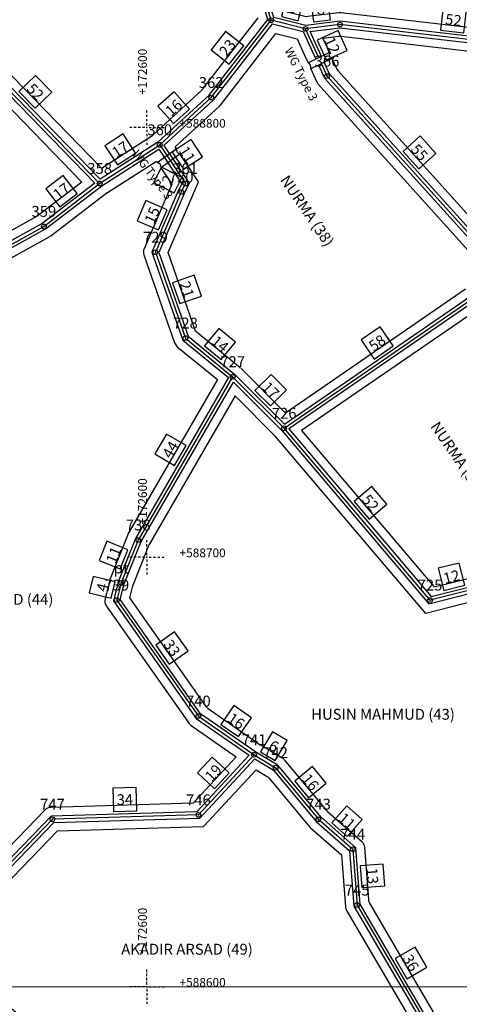
# Model space of a CAD drawing. Units: inches. Extents: x -88763 to -20466, y -21900 to 27898.
# Drawn here: x -80160 to -79135, y 12958 to 15250 of the extents above; entities that cross this region are included whole.
import ezdxf
from ezdxf.enums import TextEntityAlignment as Align

# ---------------------------------------------------------------- set-up
doc = ezdxf.new("R2010")
doc.units = ezdxf.units.IN
doc.header["$MEASUREMENT"] = 0
doc.linetypes.add('DASHDOT', pattern=[1, 0.5, -0.25, 0, -0.25])
doc.linetypes.add('DASHEDX2', pattern=[1.5, 1, -0.5])
for name, color, linetype in [('BULAT1', 7, 'Continuous'), ('Dimension', 7, 'Continuous'), ('Double', 144, 'Continuous'), ('Grid', 7, 'Continuous'), ('Nama 1', 7, 'Continuous'), ('PATOK1', 7, 'Continuous'), ('tambak', 7, 'Continuous'), ('Tanggul', 7, 'Continuous')]:
    doc.layers.add(name, color=color, linetype=linetype)
doc.styles.add('L100', font='simplex.shx', dxfattribs={"height": 2.54})
doc.styles.add('L80', font='simplex.shx', dxfattribs={"height": 2.03})
doc.styles.add('P200-1', font='panroman.ttf', dxfattribs={"width": 0.8, "height": 25})
doc.dimstyles.new('1TO200', dxfattribs={"dimtxt": 14, "dimasz": 5, "dimexe": 25, "dimexo": 25, "dimgap": -14, "dimtad": 1, "dimdec": 0, "dimlfac": 0.1, "dimzin": 0, "dimdsep": 46, "dimtxsty": 'P200-1', "dimblk": 'DOT', "dimcen": 0.09, "dimse1": 1, "dimse2": 1, "dimsd1": 1, "dimsd2": 1, "dimclrd": 191, "dimclre": 191, "dimclrt": 1, "dimadec": 0, "dimazin": 0, "dimtfac": 1, "dimtdec": 0, "dimtix": 1, "dimtmove": 0, "dimatfit": 3, "dimldrblk": 'DOT', "dimfxl": 0, "dimtolj": 1, "dimtzin": 0, "dimarcsym": 0})

# ---------------------------------------------------------------- blocks, each defined once
blk = doc.blocks.new('*D3089')
at = {"layer": 'Defpoints', "color": 0}
for p in [(-80332.5, 15238.6), (-79973.7, 14869), (-79973.7, 14869)]:
    blk.add_point(p, dxfattribs=at)
at = {"layer": 'Dimension', "color": 191, "lineweight": -2}
for p, q in [((-80123.3, 15120.7), (-80162.1, 15083.1)), ((-80085.4, 15081.7), (-80123.3, 15120.7)), ((-80162.1, 15083.1), (-80124.1, 15044)), ((-80124.1, 15044), (-80085.4, 15081.7))]:
    blk.add_line(p, q, dxfattribs=at)
at = {"layer": 'Dimension', "color": 1, "insert": (-80123.7, 15082.4), "char_height": 25, "attachment_point": 5, "rotation": 314.153, "style": 'P200-1'}
blk.add_mtext('\\A1;52', dxfattribs=at)
blk = doc.blocks.new('_Dot')
at = {"color": 0, "linetype": 'ByBlock', "lineweight": -2}
blk.add_line((-0.5, 0), (-1, 0), dxfattribs=at)
at = {"color": 0, "linetype": 'ByBlock', "const_width": 0.5}
blk.add_lwpolyline([(-0.25, 0, 1), (0.25, 0, 1)], format="xyb", close=True, dxfattribs=at)
blk = doc.blocks.new('*D3090')
at = {"layer": 'Defpoints', "color": 0}
for p in [(-79972.7, 14869.8), (-79972.3, 14869.2), (-80103.7, 14769)]:
    blk.add_point(p, dxfattribs=at)
at = {"layer": 'Dimension', "color": 191, "lineweight": -2}
for p, q in [((-80058.7, 14887.7), (-80099, 14856.7)), ((-80026.2, 14845.4), (-80058.7, 14887.7)), ((-80099, 14856.7), (-80066.4, 14814.4)), ((-80066.4, 14814.4), (-80026.2, 14845.4))]:
    blk.add_line(p, q, dxfattribs=at)
at = {"layer": 'Dimension', "color": 1, "insert": (-80062.6, 14851), "char_height": 25, "attachment_point": 5, "rotation": 37.5686, "style": 'P200-1'}
blk.add_mtext('\\A1;17', dxfattribs=at)
blk = doc.blocks.new('*D3091')
at = {"layer": 'Defpoints', "color": 0}
for p in [(-80103.9, 14769.5), (-80103.9, 14769.5), (-80304.8, 14658.3)]:
    blk.add_point(p, dxfattribs=at)
at = {"layer": 'Dimension', "color": 191, "lineweight": -2}
for p, q in [((-80213.4, 14786.6), (-80261.1, 14760.2)), ((-80187.2, 14739.4), (-80213.4, 14786.6)), ((-80261.1, 14760.2), (-80235, 14713)), ((-80235, 14713), (-80187.2, 14739.4))]:
    blk.add_line(p, q, dxfattribs=at)
at = {"layer": 'Dimension', "color": 1, "insert": (-80224.2, 14749.8), "char_height": 25, "attachment_point": 5, "rotation": 28.9541, "style": 'P200-1'}
blk.add_mtext('\\A1;23', dxfattribs=at)
blk = doc.blocks.new('*D3092')
at = {"layer": 'Defpoints', "color": 0}
for p in [(-79833.7, 14959), (-79833.7, 14959), (-79973.5, 14869.1)]:
    blk.add_point(p, dxfattribs=at)
at = {"layer": 'Dimension', "color": 191, "lineweight": -2}
for p, q in [((-79918.7, 14984.5), (-79961.4, 14957)), ((-79889.8, 14939.6), (-79918.7, 14984.5)), ((-79961.4, 14957), (-79932.5, 14912.1)), ((-79932.5, 14912.1), (-79889.8, 14939.6))]:
    blk.add_line(p, q, dxfattribs=at)
at = {"layer": 'Dimension', "color": 1, "insert": (-79925.6, 14948.3), "char_height": 25, "attachment_point": 5, "rotation": 32.7352, "style": 'P200-1'}
blk.add_mtext('\\A1;17', dxfattribs=at)
blk = doc.blocks.new('*D3093')
at = {"layer": 'Defpoints', "color": 0}
for p in [(-79833.1, 14960.1), (-79773.7, 14869), (-79773.7, 14869)]:
    blk.add_point(p, dxfattribs=at)
at = {"layer": 'Dimension', "color": 191, "lineweight": -2}
for p, q in [((-79760.4, 14971.2), (-79804.8, 14942.3)), ((-79734.2, 14931.1), (-79760.4, 14971.2)), ((-79804.8, 14942.3), (-79778.6, 14902.1)), ((-79778.6, 14902.1), (-79734.2, 14931.1))]:
    blk.add_line(p, q, dxfattribs=at)
at = {"layer": 'Dimension', "color": 1, "insert": (-79769.5, 14936.7), "char_height": 25, "attachment_point": 5, "rotation": 303.1111, "style": 'P200-1'}
blk.add_mtext('\\A1;11', dxfattribs=at)
blk = doc.blocks.new('*D3094')
at = {"layer": 'Defpoints', "color": 0}
for p in [(-79713.7, 15069), (-79713.7, 15069), (-79833.8, 14961.2)]:
    blk.add_point(p, dxfattribs=at)
at = {"layer": 'Dimension', "color": 191, "lineweight": -2}
for p, q in [((-79800.4, 15082.3), (-79837.8, 15048.7)), ((-79764.4, 15042.3), (-79800.4, 15082.3)), ((-79837.8, 15048.7), (-79801.8, 15008.7)), ((-79801.8, 15008.7), (-79764.4, 15042.3))]:
    blk.add_line(p, q, dxfattribs=at)
at = {"layer": 'Dimension', "color": 1, "insert": (-79801.1, 15045.5), "char_height": 25, "attachment_point": 5, "rotation": 41.9237, "style": 'P200-1'}
blk.add_mtext('\\A1;16', dxfattribs=at)
blk = doc.blocks.new('*D3095')
at = {"layer": 'Defpoints', "color": 0}
for p in [(-79573.7, 15249), (-79573.7, 15249), (-79713.7, 15070.3)]:
    blk.add_point(p, dxfattribs=at)
at = {"layer": 'Dimension', "color": 191, "lineweight": -2}
for p, q in [((-79680.5, 15223.1), (-79714.1, 15180.1)), ((-79637.9, 15189.7), (-79680.5, 15223.1)), ((-79714.1, 15180.1), (-79671.6, 15146.8)), ((-79671.6, 15146.8), (-79637.9, 15189.7))]:
    blk.add_line(p, q, dxfattribs=at)
at = {"layer": 'Dimension', "color": 1, "insert": (-79676, 15184.9), "char_height": 25, "attachment_point": 5, "rotation": 51.9314, "style": 'P200-1'}
blk.add_mtext('\\A1;23', dxfattribs=at)
blk = doc.blocks.new('*D3096')
at = {"layer": 'Defpoints', "color": 0}
for p in [(-79683.7, 15609), (-79683.7, 15609), (-79573.7, 15249)]:
    blk.add_point(p, dxfattribs=at)
at = {"layer": 'Dimension', "color": 191, "lineweight": -2}
for p, q in [((-79571.6, 15474.7), (-79623.2, 15458.9)), ((-79555.9, 15423), (-79571.6, 15474.7)), ((-79623.2, 15458.9), (-79607.5, 15407.3)), ((-79607.5, 15407.3), (-79555.9, 15423))]:
    blk.add_line(p, q, dxfattribs=at)
at = {"layer": 'Dimension', "color": 1, "insert": (-79589.5, 15441), "char_height": 25, "attachment_point": 5, "rotation": 286.9908, "style": 'P200-1'}
blk.add_mtext('\\A1;38', dxfattribs=at)
blk = doc.blocks.new('*D3098')
at = {"layer": 'Defpoints', "color": 0}
for p in [(-79573.7, 15249), (-79493.7, 15229), (-79493.7, 15229)]:
    blk.add_point(p, dxfattribs=at)
at = {"layer": 'Dimension', "color": 191, "lineweight": -2}
for p, q in [((-79536.6, 15309.2), (-79549.5, 15257.4)), ((-79498.2, 15299.6), (-79536.6, 15309.2)), ((-79511.1, 15247.8), (-79498.2, 15299.6)), ((-79549.5, 15257.4), (-79511.1, 15247.8))]:
    blk.add_line(p, q, dxfattribs=at)
at = {"layer": 'Dimension', "color": 1, "insert": (-79523.9, 15278.5), "char_height": 25, "attachment_point": 5, "rotation": 345.9638, "style": 'P200-1'}
blk.add_mtext('\\A1;8', dxfattribs=at)
blk = doc.blocks.new('*D3099')
at = {"layer": 'Defpoints', "color": 0}
for p in [(-79493.7, 15229), (-79443.7, 15119), (-79443.7, 15119)]:
    blk.add_point(p, dxfattribs=at)
at = {"layer": 'Dimension', "color": 191, "lineweight": -2}
for p, q in [((-79418, 15224.9), (-79466.5, 15202.9)), ((-79397, 15178.7), (-79418, 15224.9)), ((-79466.5, 15202.9), (-79445.5, 15156.7)), ((-79445.5, 15156.7), (-79397, 15178.7))]:
    blk.add_line(p, q, dxfattribs=at)
at = {"layer": 'Dimension', "color": 1, "insert": (-79431.7, 15190.8), "char_height": 25, "attachment_point": 5, "rotation": 294.444, "style": 'P200-1'}
blk.add_mtext('\\A1;12', dxfattribs=at)
blk = doc.blocks.new('*D3100')
at = {"layer": 'Defpoints', "color": 0}
for p in [(-79493.7, 15229), (-79413.7, 15239), (-79413.7, 15239)]:
    blk.add_point(p, dxfattribs=at)
at = {"layer": 'Dimension', "color": 191, "lineweight": -2}
for p, q in [((-79442.4, 15303.3), (-79481.7, 15298.4)), ((-79481.7, 15298.4), (-79475.1, 15245.4)), ((-79435.8, 15250.4), (-79442.4, 15303.3)), ((-79475.1, 15245.4), (-79435.8, 15250.4))]:
    blk.add_line(p, q, dxfattribs=at)
at = {"layer": 'Dimension', "color": 1, "insert": (-79458.8, 15274.4), "char_height": 25, "attachment_point": 5, "rotation": 7.125, "style": 'P200-1'}
blk.add_mtext('\\A1;8', dxfattribs=at)
blk = doc.blocks.new('*D4061')
at = {"layer": 'Defpoints', "color": 0}
for p in [(-79413.7, 15239), (-78893.7, 15179), (-78893.7, 15179)]:
    blk.add_point(p, dxfattribs=at)
at = {"layer": 'Dimension', "color": 191, "lineweight": -2}
for p, q in [((-79173, 15279.7), (-79179.2, 15226)), ((-79118.9, 15273.5), (-79173, 15279.7)), ((-79125.1, 15219.8), (-79118.9, 15273.5)), ((-79179.2, 15226), (-79125.1, 15219.8))]:
    blk.add_line(p, q, dxfattribs=at)
at = {"layer": 'Dimension', "color": 1, "insert": (-79149, 15249.8), "char_height": 25, "attachment_point": 5, "rotation": 353.4181, "style": 'P200-1'}
blk.add_mtext('\\A1;52', dxfattribs=at)
blk = doc.blocks.new('*D4528')
at = {"layer": 'Defpoints', "color": 0}
for p in [(-79443.7, 15119), (-79073.7, 14709), (-79073.7, 14709)]:
    blk.add_point(p, dxfattribs=at)
at = {"layer": 'Dimension', "color": 191, "lineweight": -2}
for p, q in [((-79226.7, 14979.7), (-79266.6, 14943.7)), ((-79190.1, 14939.1), (-79226.7, 14979.7)), ((-79266.6, 14943.7), (-79230, 14903.1)), ((-79230, 14903.1), (-79190.1, 14939.1))]:
    blk.add_line(p, q, dxfattribs=at)
at = {"layer": 'Dimension', "color": 1, "insert": (-79228.4, 14941.4), "char_height": 25, "attachment_point": 5, "rotation": 312.0643, "style": 'P200-1'}
blk.add_mtext('\\A1;55', dxfattribs=at)
blk = doc.blocks.new('*D4537')
at = {"layer": 'Defpoints', "color": 0}
for p in [(-79083.7, 13929), (-79083.7, 13929), (-79203.7, 13899)]:
    blk.add_point(p, dxfattribs=at)
at = {"layer": 'Dimension', "color": 191, "lineweight": -2}
for p, q in [((-79135.4, 13985.4), (-79184.7, 13973.1)), ((-79122.5, 13933.7), (-79135.4, 13985.4)), ((-79184.7, 13973.1), (-79171.7, 13921.4)), ((-79171.7, 13921.4), (-79122.5, 13933.7))]:
    blk.add_line(p, q, dxfattribs=at)
at = {"layer": 'Dimension', "color": 1, "insert": (-79153.6, 13953.4), "char_height": 25, "attachment_point": 5, "rotation": 14.0362, "style": 'P200-1'}
blk.add_mtext('\\A1;12', dxfattribs=at)
blk = doc.blocks.new('*D4538')
at = {"layer": 'Defpoints', "color": 0}
for p in [(-79543.7, 14299), (-79203.7, 13899), (-79203.7, 13899)]:
    blk.add_point(p, dxfattribs=at)
at = {"layer": 'Dimension', "color": 191, "lineweight": -2}
for p, q in [((-79339.5, 14163.8), (-79380.7, 14128.8)), ((-79304.3, 14122.3), (-79339.5, 14163.8)), ((-79380.7, 14128.8), (-79345.4, 14087.3)), ((-79345.4, 14087.3), (-79304.3, 14122.3))]:
    blk.add_line(p, q, dxfattribs=at)
at = {"layer": 'Dimension', "color": 1, "insert": (-79342.5, 14125.6), "char_height": 25, "attachment_point": 5, "rotation": 310.3645, "style": 'P200-1'}
blk.add_mtext('\\A1;52', dxfattribs=at)
blk = doc.blocks.new('*D4539')
at = {"layer": 'Defpoints', "color": 0}
for p in [(-79063.7, 14629), (-79063.7, 14629), (-79543.7, 14299)]:
    blk.add_point(p, dxfattribs=at)
at = {"layer": 'Dimension', "color": 191, "lineweight": -2}
for p, q in [((-79320, 14535.3), (-79364.5, 14504.7)), ((-79289.4, 14490.8), (-79320, 14535.3)), ((-79364.5, 14504.7), (-79333.9, 14460.2)), ((-79333.9, 14460.2), (-79289.4, 14490.8))]:
    blk.add_line(p, q, dxfattribs=at)
at = {"layer": 'Dimension', "color": 1, "insert": (-79326.9, 14497.8), "char_height": 25, "attachment_point": 5, "rotation": 34.5085, "style": 'P200-1'}
blk.add_mtext('\\A1;58', dxfattribs=at)
blk = doc.blocks.new('*D4540')
at = {"layer": 'Defpoints', "color": 0}
for p in [(-79663.7, 14419), (-79663.7, 14419), (-79543.7, 14299)]:
    blk.add_point(p, dxfattribs=at)
at = {"layer": 'Dimension', "color": 191, "lineweight": -2}
for p, q in [((-79574, 14424.6), (-79611.8, 14386.9)), ((-79538.1, 14388.7), (-79574, 14424.6)), ((-79611.8, 14386.9), (-79575.9, 14351)), ((-79575.9, 14351), (-79538.1, 14388.7))]:
    blk.add_line(p, q, dxfattribs=at)
at = {"layer": 'Dimension', "color": 1, "insert": (-79574.9, 14387.8), "char_height": 25, "attachment_point": 5, "rotation": 315, "style": 'P200-1'}
blk.add_mtext('\\A1;17', dxfattribs=at)
blk = doc.blocks.new('*D3581')
at = {"layer": 'Defpoints', "color": 0}
for p in [(-79773.7, 14509), (-79773.7, 14509), (-79663.7, 14419)]:
    blk.add_point(p, dxfattribs=at)
at = {"layer": 'Dimension', "color": 191, "lineweight": -2}
for p, q in [((-79695.8, 14531.8), (-79729.3, 14490.8)), ((-79656.8, 14499.9), (-79695.8, 14531.8)), ((-79729.3, 14490.8), (-79690.4, 14458.9)), ((-79690.4, 14458.9), (-79656.8, 14499.9))]:
    blk.add_line(p, q, dxfattribs=at)
at = {"layer": 'Dimension', "color": 1, "insert": (-79693.1, 14495.4), "char_height": 25, "attachment_point": 5, "rotation": 320.7106, "style": 'P200-1'}
blk.add_mtext('\\A1;14', dxfattribs=at)
blk = doc.blocks.new('*D3582')
at = {"layer": 'Defpoints', "color": 0}
for p in [(-79843.7, 14709), (-79843.7, 14709), (-79773.7, 14509)]:
    blk.add_point(p, dxfattribs=at)
at = {"layer": 'Dimension', "color": 191, "lineweight": -2}
for p, q in [((-79753.8, 14655.6), (-79804, 14638)), ((-79736.7, 14606.9), (-79753.8, 14655.6)), ((-79804, 14638), (-79787, 14589.3)), ((-79787, 14589.3), (-79736.7, 14606.9))]:
    blk.add_line(p, q, dxfattribs=at)
at = {"layer": 'Dimension', "color": 1, "insert": (-79770.4, 14622.4), "char_height": 25, "attachment_point": 5, "rotation": 289.29, "style": 'P200-1'}
blk.add_mtext('\\A1;21', dxfattribs=at)
blk = doc.blocks.new('*D3583')
at = {"layer": 'Defpoints', "color": 0}
for p in [(-79783.7, 14849), (-79783.7, 14849), (-79843.7, 14709)]:
    blk.add_point(p, dxfattribs=at)
at = {"layer": 'Dimension', "color": 191, "lineweight": -2}
for p, q in [((-79866, 14829.1), (-79886.1, 14782.3)), ((-79816.6, 14807.9), (-79866, 14829.1)), ((-79836.6, 14761.1), (-79816.6, 14807.9)), ((-79886.1, 14782.3), (-79836.6, 14761.1))]:
    blk.add_line(p, q, dxfattribs=at)
at = {"layer": 'Dimension', "color": 1, "insert": (-79851.3, 14795.1), "char_height": 25, "attachment_point": 5, "rotation": 66.8014, "style": 'P200-1'}
blk.add_mtext('\\A1;15', dxfattribs=at)
blk = doc.blocks.new('*D3584')
at = {"layer": 'Defpoints', "color": 0}
for p in [(-79773.7, 14869), (-79773.7, 14869), (-79783.7, 14849)]:
    blk.add_point(p, dxfattribs=at)
at = {"layer": 'Dimension', "color": 191, "lineweight": -2}
for p, q in [((-79829.9, 14907.1), (-79847.9, 14871)), ((-79782.2, 14883.3), (-79829.9, 14907.1)), ((-79800.3, 14847.2), (-79782.2, 14883.3)), ((-79847.9, 14871), (-79800.3, 14847.2)), ((-79783.7, 14849), (-79773.7, 14869))]:
    blk.add_line(p, q, dxfattribs=at)
at = {"layer": 'Dimension', "color": 1, "insert": (-79815.1, 14877.2), "char_height": 25, "attachment_point": 5, "rotation": 63.4349, "style": 'P200-1'}
blk.add_mtext('\\A1;2', dxfattribs=at)
blk = doc.blocks.new('*D3585')
at = {"layer": 'Defpoints', "color": 0}
for p in [(-79663.7, 14419), (-79883.7, 14039), (-79883.7, 14039)]:
    blk.add_point(p, dxfattribs=at)
at = {"layer": 'Dimension', "color": 191, "lineweight": -2}
for p, q in [((-79818.3, 14285.7), (-79845.1, 14239.4)), ((-79772.4, 14259.2), (-79818.3, 14285.7)), ((-79799.3, 14212.8), (-79772.4, 14259.2)), ((-79845.1, 14239.4), (-79799.3, 14212.8))]:
    blk.add_line(p, q, dxfattribs=at)
at = {"layer": 'Dimension', "color": 1, "insert": (-79808.8, 14249.3), "char_height": 25, "attachment_point": 5, "rotation": 59.9314, "style": 'P200-1'}
blk.add_mtext('\\A1;44', dxfattribs=at)
blk = doc.blocks.new('*D3586')
at = {"layer": 'Defpoints', "color": 0}
for p in [(-79883.7, 14039), (-79923.7, 13939), (-79923.7, 13939)]:
    blk.add_point(p, dxfattribs=at)
at = {"layer": 'Dimension', "color": 191, "lineweight": -2}
for p, q in [((-79957, 14036.2), (-79974.8, 13991.6)), ((-79907.8, 14016.5), (-79957, 14036.2)), ((-79925.6, 13971.9), (-79907.8, 14016.5)), ((-79974.8, 13991.6), (-79925.6, 13971.9))]:
    blk.add_line(p, q, dxfattribs=at)
at = {"layer": 'Dimension', "color": 1, "insert": (-79941.3, 14004), "char_height": 25, "attachment_point": 5, "rotation": 68.1986, "style": 'P200-1'}
blk.add_mtext('\\A1;11', dxfattribs=at)
blk = doc.blocks.new('*D3587')
at = {"layer": 'Defpoints', "color": 0}
for p in [(-79923.7, 13939), (-79933.7, 13899), (-79933.7, 13899)]:
    blk.add_point(p, dxfattribs=at)
at = {"layer": 'Dimension', "color": 191, "lineweight": -2}
for p, q in [((-79988.9, 13954.4), (-79998.5, 13916.1)), ((-79937.5, 13941.5), (-79988.9, 13954.4)), ((-79947.1, 13903.3), (-79937.5, 13941.5)), ((-79998.5, 13916.1), (-79947.1, 13903.3))]:
    blk.add_line(p, q, dxfattribs=at)
at = {"layer": 'Dimension', "color": 1, "insert": (-79968, 13928.8), "char_height": 25, "attachment_point": 5, "rotation": 75.9638, "style": 'P200-1'}
blk.add_mtext('\\A1;4', dxfattribs=at)
blk = doc.blocks.new('*D3588')
at = {"layer": 'Defpoints', "color": 0}
for p in [(-79933.7, 13899), (-79743.7, 13629), (-79743.7, 13629)]:
    blk.add_point(p, dxfattribs=at)
at = {"layer": 'Dimension', "color": 191, "lineweight": -2}
for p, q in [((-79798.9, 13825.4), (-79843, 13794.4)), ((-79767.5, 13780.8), (-79798.9, 13825.4)), ((-79843, 13794.4), (-79811.6, 13749.8)), ((-79811.6, 13749.8), (-79767.5, 13780.8))]:
    blk.add_line(p, q, dxfattribs=at)
at = {"layer": 'Dimension', "color": 1, "insert": (-79805.2, 13787.6), "char_height": 25, "attachment_point": 5, "rotation": 305.1342, "style": 'P200-1'}
blk.add_mtext('\\A1;33', dxfattribs=at)
blk = doc.blocks.new('*D3589')
at = {"layer": 'Defpoints', "color": 0}
for p in [(-79743.7, 13629), (-79613.7, 13539), (-79613.7, 13539)]:
    blk.add_point(p, dxfattribs=at)
at = {"layer": 'Dimension', "color": 191, "lineweight": -2}
for p, q in [((-79660.8, 13654.1), (-79691.4, 13609.8)), ((-79619.5, 13625.4), (-79660.8, 13654.1)), ((-79650.1, 13581.2), (-79619.5, 13625.4)), ((-79691.4, 13609.8), (-79650.1, 13581.2))]:
    blk.add_line(p, q, dxfattribs=at)
at = {"layer": 'Dimension', "color": 1, "insert": (-79655.4, 13617.6), "char_height": 25, "attachment_point": 5, "rotation": 325.3048, "style": 'P200-1'}
blk.add_mtext('\\A1;16', dxfattribs=at)
blk = doc.blocks.new('*D3590')
at = {"layer": 'Defpoints', "color": 0}
for p in [(-79613.7, 13539), (-79563.7, 13509), (-79563.7, 13509)]:
    blk.add_point(p, dxfattribs=at)
at = {"layer": 'Dimension', "color": 191, "lineweight": -2}
for p, q in [((-79570.9, 13592.4), (-79598.6, 13546.2)), ((-79536.8, 13571.9), (-79570.9, 13592.4)), ((-79564.5, 13525.8), (-79536.8, 13571.9)), ((-79598.6, 13546.2), (-79564.5, 13525.8))]:
    blk.add_line(p, q, dxfattribs=at)
at = {"layer": 'Dimension', "color": 1, "insert": (-79567.7, 13559.1), "char_height": 25, "attachment_point": 5, "rotation": 329.0362, "style": 'P200-1'}
blk.add_mtext('\\A1;6', dxfattribs=at)
blk = doc.blocks.new('*D3591')
at = {"layer": 'Defpoints', "color": 0}
for p in [(-79563.7, 13509), (-79463.7, 13389), (-79463.7, 13389)]:
    blk.add_point(p, dxfattribs=at)
at = {"layer": 'Dimension', "color": 191, "lineweight": -2}
for p, q in [((-79477.7, 13511.7), (-79519.1, 13477.3)), ((-79445.5, 13473.1), (-79477.7, 13511.7)), ((-79519.1, 13477.3), (-79486.9, 13438.7)), ((-79486.9, 13438.7), (-79445.5, 13473.1))]:
    blk.add_line(p, q, dxfattribs=at)
at = {"layer": 'Dimension', "color": 1, "insert": (-79482.3, 13475.2), "char_height": 25, "attachment_point": 5, "rotation": 309.8056, "style": 'P200-1'}
blk.add_mtext('\\A1;16', dxfattribs=at)
blk = doc.blocks.new('*D3592')
at = {"layer": 'Defpoints', "color": 0}
for p in [(-79463.7, 13389), (-79383.7, 13319), (-79383.7, 13319)]:
    blk.add_point(p, dxfattribs=at)
at = {"layer": 'Dimension', "color": 191, "lineweight": -2}
for p, q in [((-79397.7, 13420.2), (-79432.6, 13380.3)), ((-79361.6, 13388.6), (-79397.7, 13420.2)), ((-79396.5, 13348.7), (-79361.6, 13388.6)), ((-79432.6, 13380.3), (-79396.5, 13348.7))]:
    blk.add_line(p, q, dxfattribs=at)
at = {"layer": 'Dimension', "color": 1, "insert": (-79397.1, 13384.5), "char_height": 25, "attachment_point": 5, "rotation": 318.8141, "style": 'P200-1'}
blk.add_mtext('\\A1;11', dxfattribs=at)
blk = doc.blocks.new('*D3593')
at = {"layer": 'Defpoints', "color": 0}
for p in [(-79383.7, 13319), (-79373.7, 13189), (-79373.7, 13189)]:
    blk.add_point(p, dxfattribs=at)
at = {"layer": 'Dimension', "color": 191, "lineweight": -2}
for p, q in [((-79313, 13284.6), (-79366.7, 13280.4)), ((-79366.7, 13280.4), (-79362.8, 13229.7)), ((-79309.1, 13233.9), (-79313, 13284.6)), ((-79362.8, 13229.7), (-79309.1, 13233.9))]:
    blk.add_line(p, q, dxfattribs=at)
at = {"layer": 'Dimension', "color": 1, "insert": (-79337.9, 13257.1), "char_height": 25, "attachment_point": 5, "rotation": 274.3987, "style": 'P200-1'}
blk.add_mtext('\\A1;13', dxfattribs=at)
blk = doc.blocks.new('*D3594')
at = {"layer": 'Defpoints', "color": 0}
for p in [(-79613.7, 13539), (-79743.7, 13399), (-79743.7, 13399)]:
    blk.add_point(p, dxfattribs=at)
at = {"layer": 'Dimension', "color": 191, "lineweight": -2}
for p, q in [((-79711.3, 13533.6), (-79745.6, 13496.7)), ((-79671.9, 13497), (-79711.3, 13533.6)), ((-79745.6, 13496.7), (-79706.1, 13460.1)), ((-79706.1, 13460.1), (-79671.9, 13497))]:
    blk.add_line(p, q, dxfattribs=at)
at = {"layer": 'Dimension', "color": 1, "insert": (-79708.7, 13496.9), "char_height": 25, "attachment_point": 5, "rotation": 47.1211, "style": 'P200-1'}
blk.add_mtext('\\A1;19', dxfattribs=at)
blk = doc.blocks.new('*D3595')
at = {"layer": 'Defpoints', "color": 0}
for p in [(-80083.7, 13389), (-80083.7, 13389), (-79743.7, 13399)]:
    blk.add_point(p, dxfattribs=at)
at = {"layer": 'Dimension', "color": 191, "lineweight": -2}
for p, q in [((-79888.7, 13462.7), (-79942.7, 13461.1)), ((-79942.7, 13461.1), (-79941.1, 13407.2)), ((-79887.2, 13408.8), (-79888.7, 13462.7)), ((-79941.1, 13407.2), (-79887.2, 13408.8))]:
    blk.add_line(p, q, dxfattribs=at)
at = {"layer": 'Dimension', "color": 1, "insert": (-79914.9, 13434.9), "char_height": 25, "attachment_point": 5, "rotation": 1.6847, "style": 'P200-1'}
blk.add_mtext('\\A1;34', dxfattribs=at)
blk = doc.blocks.new('*D3596')
at = {"layer": 'Defpoints', "color": 0}
for p in [(-80083.7, 13389), (-80373.7, 13089), (-80373.7, 13089)]:
    blk.add_point(p, dxfattribs=at)
at = {"layer": 'Dimension', "color": 191, "lineweight": -2}
for p, q in [((-80258.3, 13305.2), (-80295.8, 13266.3)), ((-80220, 13268.1), (-80258.3, 13305.2)), ((-80295.8, 13266.3), (-80257.6, 13229.3)), ((-80257.6, 13229.3), (-80220, 13268.1))]:
    blk.add_line(p, q, dxfattribs=at)
at = {"layer": 'Dimension', "color": 1, "insert": (-80257.9, 13267.2), "char_height": 25, "attachment_point": 5, "rotation": 45.971, "style": 'P200-1'}
blk.add_mtext('\\A1;42', dxfattribs=at)
blk = doc.blocks.new('*D3597')
at = {"layer": 'Defpoints', "color": 0}
for p in [(-80393.7, 13049), (-79793.7, 12559), (-79793.7, 12559)]:
    blk.add_point(p, dxfattribs=at)
at = {"layer": 'Dimension', "color": 191, "lineweight": -2}
for p, q in [((-80072.2, 12873.4), (-80106, 12832.1)), ((-80030, 12839), (-80072.2, 12873.4)), ((-80063.8, 12797.6), (-80030, 12839)), ((-80106, 12832.1), (-80063.8, 12797.6))]:
    blk.add_line(p, q, dxfattribs=at)
at = {"layer": 'Dimension', "color": 1, "insert": (-80068, 12835.5), "char_height": 25, "attachment_point": 5, "rotation": 320.7626, "style": 'P200-1'}
blk.add_mtext('\\A1;77', dxfattribs=at)
blk = doc.blocks.new('*D3602')
at = {"layer": 'Defpoints', "color": 0}
for p in [(-79373.7, 13189), (-79193.7, 12879), (-79193.7, 12879)]:
    blk.add_point(p, dxfattribs=at)
at = {"layer": 'Dimension', "color": 191, "lineweight": -2}
for p, q in [((-79238.5, 13091.4), (-79285.2, 13064.4)), ((-79211.4, 13044.8), (-79238.5, 13091.4)), ((-79285.2, 13064.4), (-79258.1, 13017.7)), ((-79258.1, 13017.7), (-79211.4, 13044.8))]:
    blk.add_line(p, q, dxfattribs=at)
at = {"layer": 'Dimension', "color": 1, "insert": (-79248.3, 13054.6), "char_height": 25, "attachment_point": 5, "rotation": 300.1414, "style": 'P200-1'}
blk.add_mtext('\\A1;36', dxfattribs=at)

msp = doc.modelspace()

# ---------------------------------------------------------------- linework, layer by layer
at = {"layer": 'BULAT1', "color": 1, "ltscale": 10}
for centre in [(-79573.7, 15249), (-79413.7, 15239), (-79493.7, 15229), (-79443.7, 15119), (-79713.7, 15069), (-79833.7, 14959), (-79973.7, 14869), (-79783.7, 14849), (-79773.7, 14869), (-80103.7, 14769), (-79843.7, 14709), (-79773.7, 14509), (-79663.7, 14419), (-79543.7, 14299), (-79883.7, 14039), (-79923.7, 13939), (-79933.7, 13899), (-79203.7, 13899), (-79743.7, 13629), (-79613.7, 13539), (-79563.7, 13509), (-80083.7, 13389), (-79743.7, 13399), (-79463.7, 13389), (-79383.7, 13319), (-79373.7, 13189)]:
    msp.add_circle(centre, 5.5, dxfattribs=at)
for p in [(-79573.7, 15249), (-79493.7, 15229), (-79413.7, 15239), (-79443.7, 15119), (-79713.7, 15069), (-79833.7, 14959), (-79973.7, 14869), (-79773.7, 14869), (-79783.7, 14849), (-80103.7, 14769), (-79843.7, 14709), (-79773.7, 14509), (-79663.7, 14419), (-79543.7, 14299), (-79883.7, 14039), (-79923.7, 13939), (-79933.7, 13899), (-79203.7, 13899), (-79743.7, 13629), (-79613.7, 13539), (-79563.7, 13509), (-80083.7, 13389), (-79743.7, 13399), (-79463.7, 13389), (-79383.7, 13319), (-79373.7, 13189)]:
    msp.add_point(p, dxfattribs=at)
at = {"layer": 'Double', "color": 6}
for p, q in [((-79488, 15149.9), (-79438.4, 15173.6)), ((-79432.1, 15160), (-79481.7, 15136.3)), ((-79839.3, 14918), (-79794.8, 14950.3)), ((-79786.2, 14938), (-79830.7, 14905.7))]:
    msp.add_line(p, q, dxfattribs=at)
for points in [[(-78971.7, 15215.7), (-79411.5, 15266.4, 0.059879), (-79416.2, 15266.4), (-79488.3, 15257.4, -0.092597), (-79495.7, 15257.8), (-79552, 15271.9), (-79659.1, 15622.5, 0.066466), (-79661.3, 15627.4), (-80031.8, 16215.7), (-79672.9, 16543.5), (-79620.8, 16537.7), (-79272.9, 16179.3, 0.050081), (-79269.9, 16176.7), (-79083.7, 16049.4, -0.056666), (-79080.3, 16046.4), (-78733.4, 15669.8, 0.052368), (-78730.3, 15667), (-78438.9, 15460.2), (-78450, 15437.9)], [(-79831.1, 14905.5), (-79805.7, 14867.5), (-79870.2, 14717.2, 0.187545), (-79870.6, 14702.7), (-79799, 14497.9, 0.137963), (-79792.8, 14489.1), (-79699.2, 14412.5), (-79907.8, 14052.3, 0.036088), (-79909.1, 14049.7), (-79949.4, 13948.7, 0.033895), (-79950.3, 13946.2), (-79961.2, 13902.3, 0.2179), (-79958.2, 13886), (-79765.4, 13612.1, 0.088239), (-79760.5, 13607.2), (-79655.5, 13534.5), (-79756, 13426.2), (-80087.6, 13416.4, 0.195677), (-80101.4, 13410.3), (-80377.2, 13125)], [(-80281.3, 14640), (-80090.1, 14745.7, 0.036969), (-80087.6, 14747.3), (-79956.3, 14847.7)], [(-79089.1, 14578.2), (-79503, 14293.6), (-79193.8, 13929.8), (-79095.9, 13954.3, 0.059046), (-79091.5, 13956), (-78912.2, 14049.5)], [(-79098.1, 13897.1), (-79213.6, 13868.2), (-79564, 14280.3), (-79657.9, 14374.3), (-79858.2, 14028.2, 0.036088), (-79859.5, 14025.6), (-79897, 13931.8, 0.033895), (-79897.8, 13929.2), (-79904, 13904.5), (-79726.1, 13651.7, 0.088239), (-79721.1, 13646.8), (-79599.3, 13562.5, 0.016283), (-79598.3, 13561.8), (-79548.5, 13531.9, -0.084107), (-79543.4, 13527.6), (-79445, 13409.5, 0.039327), (-79442.8, 13407.2), (-79363.3, 13337.7, -0.196262), (-79356.5, 13324.2), (-79347.1, 13202, 0.113746), (-79344.5, 13193.5), (-79161.1, 12880.4)], [(-80306, 13050.1), (-80343.6, 13080.7), (-80071.7, 13361.8), (-79731.4, 13371.9), (-79608.8, 13504), (-79584.8, 13489.6, -0.084107), (-79579.7, 13485.2), (-79484.5, 13370.9, 0.039327), (-79482.3, 13368.7), (-79410.3, 13305.7), (-79401, 13185.2, 0.113746), (-79398.3, 13176.6), (-79223.1, 12877.4), (-79235.5, 12850.7), (-79393.1, 12903.3, 0.231443), (-79447.9, 12895.9), (-79537.2, 12836.4, 0.020633), (-79538.5, 12835.4), (-79780.7, 12643.4, -0.351778), (-79805.7, 12643.5), (-80288.4, 13035.9)]]:
    msp.add_lwpolyline(points, format="xyb", dxfattribs=at)
at = {"layer": 'Double', "color": 144, "lineweight": -3, "ltscale": 10}
for points in [[(-78973.7, 15195.8), (-79413.8, 15246.6), (-79493.3, 15236.6), (-79567.8, 15255.3), (-79676.6, 15611.2)], [(-79719.6, 15073.6), (-79582, 15250.5), (-79690.9, 15606.8)], [(-79707.8, 15064.4), (-79570.8, 15240.5), (-79499.1, 15222.6), (-79469.9, 15158.6)], [(-79463.7, 15144.9), (-79450.6, 15115.9)]]:
    msp.add_lwpolyline(points, dxfattribs=at)
at = {"layer": 'Double', "color": 6, "lineweight": -3, "ltscale": 10}
for points in [[(-80381.9, 15228), (-80334, 15278.7), (-79969.8, 14904.4), (-79852, 14979.9, 0.042838), (-79849.3, 14982), (-79735.3, 15086.6, 0.041976), (-79733, 15089), (-79604.2, 15254.6)], [(-79794.8, 14950.3), (-79797.8, 14954.7), (-79694.7, 15049.2, 0.041976), (-79692.4, 15051.6), (-79563, 15218), (-79513.3, 15205.5), (-79497, 15169.7)], [(-78977.1, 15160.9), (-79411.2, 15211, 0.059879), (-79416, 15211), (-79453.2, 15206.4), (-79447.3, 15193.3)], [(-79432.2, 15160), (-79421.7, 15137.1, 0.077035), (-79418.4, 15132), (-79047.5, 14721), (-79037.9, 14644, 0.120881), (-79034.5, 14635.1), (-78965.8, 14535.8), (-78947.3, 14546.9, 0.114515), (-78940.8, 14553.2), (-78901.3, 14614.3)], [(-79481.8, 15136.3), (-79468.3, 15106.6, 0.077035), (-79464.9, 15101.4), (-79099.9, 14697), (-79093.1, 14642.2), (-79108.7, 14631.4)]]:
    msp.add_lwpolyline(points, format="xyb", dxfattribs=at)
at = {"layer": 'Double', "color": 144}
for points in [[(-79718.8, 15074.5), (-79838.3, 14965), (-79972.7, 14878.7), (-80333.8, 15249.8), (-80367.2, 15214.5)], [(-80356.1, 15204.4), (-80333.6, 15228.2), (-79985, 14869.8), (-80108, 14775.8), (-80308.8, 14664.8), (-80411.8, 14524.3), (-80426.8, 14561.8), (-80427.7, 14563.5), (-80663.9, 14878.5), (-80366.4, 15193.5)], [(-79456.4, 15165), (-79482.7, 15222.8), (-79413.7, 15231.5), (-78975.2, 15180.9)], [(-79436.9, 15122.1), (-79450.2, 15151.4)], [(-79708.7, 15063.5), (-79823.9, 14957.8), (-79765.1, 14869.5), (-79776.9, 14845.8), (-79835.7, 14708.7), (-79767.3, 14513.5), (-79658.7, 14424.6), (-79542.8, 14308.7), (-79109.5, 14606.7)], [(-80502, 14296.3), (-80372.6, 14471.8), (-80397.6, 14484.3), (-80405.4, 14507.7), (-80298.7, 14653.2), (-80099.8, 14763.2), (-79968.4, 14863.6), (-79835.9, 14948.7), (-79782.4, 14868.5), (-79790.5, 14852.2), (-79851.8, 14709.3), (-79780.1, 14504.5), (-79673.4, 14417.2), (-79890.5, 14042.3), (-79930.9, 13941.3), (-79941.8, 13897.5), (-79749.1, 13623.6), (-79625.1, 13537.8), (-79747.1, 13406.4), (-80087, 13396.4), (-80378.6, 13094.8)], [(-79100.7, 14594.5), (-79532.6, 14297.5), (-79201, 13907.4), (-79086.4, 13936.1), (-78902.7, 14031.9)]]:
    msp.add_lwpolyline(points, dxfattribs=at)
at = {"layer": 'Double', "color": 6}
for points in [[(-80341.4, 15190.9), (-80333.4, 15199.3), (-80015, 14872), (-80119, 14792.6), (-80322.3, 14680.1), (-80406.6, 14565.2), (-80408.2, 14569.2), (-80411.7, 14575.5), (-80637.8, 14877), (-80351.7, 15180)], [(-79957.6, 14846.8), (-79841.6, 14921.3), (-79839.4, 14918)]]:
    msp.add_lwpolyline(points, dxfattribs=at)
at = {"layer": 'Double', "color": 6, "lineweight": -3, "ltscale": 10}
for points in [[(-79447.3, 15193.3), (-79438.4, 15173.7)], [(-79497, 15169.7), (-79488, 15149.9)], [(-79646, 14440.1), (-79750.3, 14525.4), (-79814.2, 14708), (-79743.5, 14873.2), (-79786.5, 14937.8)], [(-79121.1, 14622.9), (-79540.5, 14334.6), (-79644.5, 14438.7)]]:
    msp.add_lwpolyline(points, dxfattribs=at)
at = {"layer": 'Double', "color": 144}
for points in [[(-78960.3, 15179.1), (-78900.6, 15172.2), (-78891.2, 15078.3), (-78891.2, 15056), (-78713.2, 14868.1), (-78929.1, 14534.5), (-78971.6, 14509.1), (-79056.5, 14631.8), (-79065.8, 14706, 0.153644), (-79070.8, 14717), (-79438.2, 15124)], [(-79097.1, 14615.2), (-79071.7, 14632.6), (-79080.1, 14699.5, 0.153644), (-79085.1, 14710.4), (-79449.3, 15114)]]:
    msp.add_lwpolyline(points, format="xyb", dxfattribs=at)
at = {"layer": 'Double', "color": 6}
for centre, radius, start, end in [((-79428.8, 15169.8), 10.3, 158.1054, 251.1918), ((-79492.1, 15139.8), 10.9, 341.2082, 68.1396), ((-79784.7, 14948.2), 10.3, 168.4444, 261.5308), ((-79841.5, 14907.4), 10.9, 351.5472, 78.4786)]:
    msp.add_arc(centre, radius, start, end, dxfattribs=at)
at = {"layer": 'Grid', "color": 3, "linetype": 'DASHDOT', "lineweight": 30, "ltscale": 10}
for points in [[(-79863.7, 15004), (-79863.7, 15039)], [(-79868.7, 14999), (-79903.7, 14999)], [(-79863.7, 14994), (-79863.7, 14959)], [(-79858.7, 14999), (-79823.7, 14999)], [(-79863.7, 14004), (-79863.7, 14039)], [(-79868.7, 13999), (-79903.7, 13999)], [(-79863.7, 13994), (-79863.7, 13959)], [(-79858.7, 13999), (-79823.7, 13999)], [(-79863.7, 13004), (-79863.7, 13039)], [(-79868.7, 12999), (-79903.7, 12999)], [(-79858.7, 12999), (-79823.7, 12999)], [(-79863.7, 12994), (-79863.7, 12959)]]:
    msp.add_lwpolyline(points, dxfattribs=at)
at = {"layer": 'Grid', "color": 0, "linetype": 'DASHEDX2', "lineweight": 5}
msp.add_lwpolyline([(-83863.7, 12999), (-43863.7, 12999)], dxfattribs=at)
at = {"layer": 'Grid', "color": 3, "linetype": 'DASHDOT', "lineweight": 30, "ltscale": 10}
for p in [(-79863.7, 14999), (-79863.7, 13999), (-79863.7, 12999)]:
    msp.add_point(p, dxfattribs=at)
at = {"layer": 'tambak'}
msp.add_lwpolyline([(-78974.4, 15188.3), (-79413.7, 15239), (-79493.7, 15229), (-79573.7, 15249), (-79683.7, 15609), (-80066.8, 16219.2), (-80122.2, 16209.1), (-80130.1, 16213.1)], dxfattribs=at)
at = {"layer": 'tambak', "lineweight": -3, "ltscale": 10}
for points in [[(-79833.7, 14959), (-79713.7, 15069), (-79573.7, 15249)], [(-80361.6, 15209.5), (-80333.7, 15239), (-79973.7, 14869)], [(-79463.2, 15161.8), (-79493.7, 15229)], [(-78973.7, 14499), (-79063.7, 14629), (-79073.7, 14709), (-79443.7, 15119), (-79457, 15148.1)], [(-80383.7, 14469), (-80403.7, 14479), (-80413.7, 14509), (-80303.7, 14659), (-80103.7, 14769), (-79973.7, 14869), (-79833.7, 14959), (-79773.7, 14869), (-79783.7, 14849), (-79843.7, 14709), (-79773.7, 14509), (-79663.7, 14419), (-79883.7, 14039), (-79923.7, 13939), (-79933.7, 13899), (-79743.7, 13629), (-79613.7, 13539), (-79743.7, 13399), (-80083.7, 13389), (-80373.7, 13089)], [(-79083.7, 13929), (-79203.7, 13899), (-79543.7, 14299), (-79105.1, 14600.6)], [(-79663.7, 14419), (-79543.7, 14299)], [(-79613.7, 13539), (-79563.7, 13509), (-79463.7, 13389), (-79383.7, 13319), (-79373.7, 13189), (-79193.1, 12880.5), (-79218.5, 12823.2)]]:
    msp.add_lwpolyline(points, dxfattribs=at)
at = {"layer": 'Tanggul', "color": 4, "ltscale": 10}
for points in [[(-79183.6, 12879.3), (-79366.4, 13191.3), (-79376.5, 13322.6), (-79458.3, 13394.3), (-79558.8, 13514.8), (-79609.7, 13545.3), (-79738.4, 13634.4), (-79925.6, 13900.5), (-79916.6, 13936.7), (-79877, 14035.7), (-79662.1, 14406.8), (-79549.8, 14294.5, -0.020229), (-79548.7, 14293.3), (-79206.4, 13890.6), (-79087.7, 13920.3), (-78801.4, 13367.6), (-78841.1, 12990.7), (-78870.1, 12913.4)], [(-80369.1, 13083), (-80080.5, 13381.6), (-79740.4, 13391.6), (-79612.4, 13529.4), (-79568.7, 13503.2), (-79469.1, 13383.8), (-79391, 13315.4), (-79381.1, 13186.7), (-79200.6, 12878.5), (-79224.8, 12826.1, 0.005021), (-79225.6, 12826.4), (-79399.4, 12884.3, 0.231443), (-79436.8, 12879.3), (-79525.4, 12820.2, 0.020633), (-79526.8, 12819.2), (-79780.9, 12617.7, -0.351778), (-79805.9, 12617.9), (-80304.3, 13022.9)]]:
    msp.add_lwpolyline(points, format="xyb", dxfattribs=at)

# ---------------------------------------------------------------- texts
at = {"layer": 'Grid', "color": 3, "linetype": 'DASHDOT', "lineweight": 30, "ltscale": 10, "style": 'L80'}
for p in [(-79863.7, 15129), (-79863.7, 14129), (-79863.7, 13129)]:
    msp.add_text('+172600', height=20.3, rotation=90, dxfattribs=at).set_placement(p, align=Align.CENTER)
for s, p in [('+588800', (-79733.7, 14999)), ('+588700', (-79733.7, 13999)), ('+588600', (-79733.7, 12999))]:
    msp.add_text(s, height=20.3, dxfattribs=at).set_placement(p, align=Align.CENTER)
at = {"layer": 'Nama 1', "ltscale": 10, "style": 'L100'}
for s, p in [('NURMA (38)', (-79490.1, 14805.4)), ('NURMA (39)', (-79139.6, 14231.8))]:
    msp.add_text(s, height=25.4, rotation=304.308, dxfattribs=at).set_placement(p, align=Align.MIDDLE_CENTER)
for s, p in [('HUSIN MAHMUD (44)', (-80249, 13900.8)), ('HUSIN MAHMUD (43)', (-79313.2, 13633.3)), ('AKADIR ARSAD (49)', (-79770.1, 13086.3))]:
    msp.add_text(s, height=25.4, dxfattribs=at).set_placement(p, align=Align.MIDDLE_CENTER)
at = {"layer": 'PATOK1', "color": 3, "ltscale": 10, "style": 'L100'}
for s, p in [('366', (-79443.7, 15154)), ('362', (-79713.7, 15104)), ('360', (-79833.7, 14994)), ('358', (-79973.7, 14904)), ('361', (-79773.7, 14904)), ('730', (-79783.7, 14884)), ('359', (-80103.7, 14804)), ('729', (-79843.7, 14744)), ('728', (-79773.7, 14544)), ('727', (-79663.7, 14454)), ('726', (-79543.7, 14334)), ('738', (-79883.7, 14074)), ('pt', (-79923.7, 13974)), ('739', (-79933.7, 13934)), ('725', (-79203.7, 13934)), ('740', (-79743.7, 13664)), ('741', (-79613.7, 13574)), ('742', (-79563.7, 13544)), ('747', (-80083.7, 13424)), ('746', (-79743.7, 13434)), ('743', (-79463.7, 13424)), ('744', (-79383.7, 13354)), ('745', (-79373.7, 13224))]:
    msp.add_text(s, height=25.4, dxfattribs=at).set_placement(p, align=Align.MIDDLE_CENTER)
at = {"layer": 'tambak', "color": 3, "ltscale": 10, "style": 'L100'}
for rotation, p in [(296.8976, (-79503.9, 15123.7)), (307.2367, (-79850.3, 14889.4))]:
    msp.add_text('WG Type 3', height=20.32, rotation=rotation, dxfattribs=at).set_placement(p, align=Align.MIDDLE_CENTER)

# ---------------------------------------------------------------- dimensions: what is measured, and where the dimension line sits
at = {"layer": 'Dimension'}
for p1, p2, distance, picture, middle in [((-79573.7, 15249), (-79683.7, 15609), 0, '*D3096', (-79589.5, 15441)), ((-79573.7, 15249), (-79493.7, 15229), 0, '*D3098', (-79523.9, 15278.5)), ((-79493.7, 15229), (-79413.7, 15239), 0, '*D3100', (-79458.8, 15274.4)), ((-79413.7, 15239), (-78893.7, 15179), 0, '*D4061', (-79149, 15249.8)), ((-79713.7, 15070.3), (-79573.7, 15249), 0, '*D3095', (-79676, 15184.9)), ((-80332.5, 15238.6), (-79973.7, 14869), 0, '*D3089', (-80123.7, 15082.4)), ((-79493.7, 15229), (-79443.7, 15119), 0, '*D3099', (-79431.7, 15190.8)), ((-79443.7, 15119), (-79073.7, 14709), 0, '*D4528', (-79228.4, 14941.4)), ((-79833.8, 14961.2), (-79713.7, 15069), 0, '*D3094', (-79801.1, 15045.5)), ((-79973.5, 14869.1), (-79833.7, 14959), 0, '*D3092', (-79925.6, 14948.3)), ((-79833.1, 14960.1), (-79773.7, 14869), 0, '*D3093', (-79769.5, 14936.7)), ((-79783.7, 14849), (-79773.7, 14869), 0, '*D3584', (-79815.1, 14877.2)), ((-80103.7, 14769), (-79972.7, 14869.8), -0.8, '*D3090', (-80062.6, 14851)), ((-79843.7, 14709), (-79783.7, 14849), 0, '*D3583', (-79851.3, 14795.1)), ((-80304.8, 14658.3), (-80103.9, 14769.5), 0, '*D3091', (-80224.2, 14749.8)), ((-79773.7, 14509), (-79843.7, 14709), 0, '*D3582', (-79770.4, 14622.4)), ((-79543.7, 14299), (-79063.7, 14629), 0, '*D4539', (-79326.9, 14497.8)), ((-79663.7, 14419), (-79773.7, 14509), 0, '*D3581', (-79693.1, 14495.4)), ((-79663.7, 14419), (-79883.7, 14039), 0, '*D3585', (-79808.8, 14249.3)), ((-79543.7, 14299), (-79663.7, 14419), 0, '*D4540', (-79574.9, 14387.8)), ((-79543.7, 14299), (-79203.7, 13899), 0, '*D4538', (-79342.5, 14125.6)), ((-79883.7, 14039), (-79923.7, 13939), 0, '*D3586', (-79941.3, 14004)), ((-79203.7, 13899), (-79083.7, 13929), 0, '*D4537', (-79153.6, 13953.4)), ((-79923.7, 13939), (-79933.7, 13899), 0, '*D3587', (-79968, 13928.8)), ((-79933.7, 13899), (-79743.7, 13629), 0, '*D3588', (-79805.2, 13787.6)), ((-79743.7, 13629), (-79613.7, 13539), 0, '*D3589', (-79655.4, 13617.6)), ((-79613.7, 13539), (-79563.7, 13509), 0, '*D3590', (-79567.7, 13559.1)), ((-79613.7, 13539), (-79743.7, 13399), 0, '*D3594', (-79708.7, 13496.9)), ((-79563.7, 13509), (-79463.7, 13389), 0, '*D3591', (-79482.3, 13475.2)), ((-79743.7, 13399), (-80083.7, 13389), 0, '*D3595', (-79914.9, 13434.9)), ((-79463.7, 13389), (-79383.7, 13319), 0, '*D3592', (-79397.1, 13384.5)), ((-80083.7, 13389), (-80373.7, 13089), 0, '*D3596', (-80257.9, 13267.2)), ((-79383.7, 13319), (-79373.7, 13189), 0, '*D3593', (-79337.9, 13257.1)), ((-79373.7, 13189), (-79193.7, 12879), 0, '*D3602', (-79248.3, 13054.6)), ((-80393.7, 13049), (-79793.7, 12559), 0, '*D3597', (-80068, 12835.5))]:
    dim = msp.add_aligned_dim(p1=p1, p2=p2, distance=distance, dimstyle='1TO200', dxfattribs=at)
    dim.commit()
    dim.dimension.update_dxf_attribs({"geometry": picture, "text_midpoint": middle})

doc.saveas('drawing.dxf')
